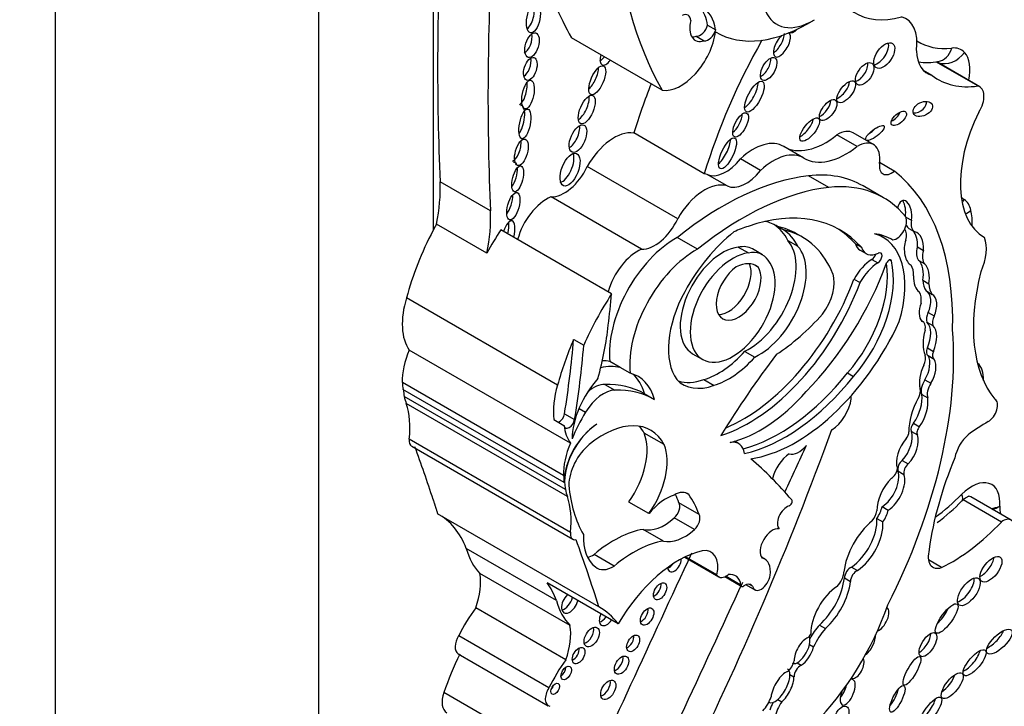
# Model space of a CAD drawing. Units: millimetres. Extents: x 0 to 985, y 0 to 1170.
# Drawn here: x 860 to 872, y 243 to 251 of the extents above; entities that cross this region are included whole.
import ezdxf
from ezdxf import colors
from ezdxf.entities.mleader import LeaderData, LeaderLine
from ezdxf.math import Vec2, Vec3

# ---------------------------------------------------------------- set-up
doc = ezdxf.new("R2010")
doc.units = ezdxf.units.MM
doc.layers.add('DV7_Défaut', color=7, linetype='Continuous')
doc.layers.add('Défaut', color=7, linetype='Continuous')

# ---------------------------------------------------------------- blocks, each defined once
blk = doc.blocks.new('_DOT')
at = {"color": 0}
blk.add_line((0, 0), (-1, 0), dxfattribs=at)
at = {"color": 0, "const_width": 0.333}
blk.add_lwpolyline([(-0.1665, 0, 1), (0.1665, 0, 1)], format="xyb", close=True, dxfattribs=at)
blk = doc.blocks.new('SE6')
at = {"layer": 'DV7_Défaut', "color": 7, "linetype": 'Continuous'}
for p, q in [((860.162, 264.566), (860.162, 231.906)), ((863.556, 261.994), (863.556, 238.397)), ((865.035, 261.753), (865.035, 248.637)), ((868.572, 251.282), (868.676, 251.222)), ((867.987, 250.442), (866.819, 251.117)), ((868.424, 251.139), (868.528, 251.079)), ((872.054, 250.497), (871.523, 250.804)), ((872.078, 250.487), (871.524, 250.807)), ((871.466, 250.633), (871.353, 250.698)), ((868.528, 249.366), (867.62, 249.891)), ((870.497, 249.718), (870.239, 249.867)), ((870.708, 249.744), (870.449, 249.893)), ((869.812, 249.567), (869.554, 249.716)), ((868.187, 248.784), (867.02, 249.458)), ((869.254, 249.408), (868.996, 249.557)), ((870.978, 249.4), (870.788, 249.51)), ((868.823, 249.208), (868.565, 249.357)), ((870.133, 249.19), (869.872, 249.34)), ((865.774, 248.886), (865.125, 249.261)), ((870.838, 249.057), (870.577, 249.208)), ((867.721, 248.393), (866.554, 249.067)), ((865.726, 248.341), (865.077, 248.716)), ((871.127, 248.807), (871.198, 248.766)), ((867.335, 247.818), (865.907, 248.642)), ((869.474, 248.686), (869.552, 248.641)), ((869.797, 248.546), (869.719, 248.591)), ((870.835, 248.547), (870.77, 248.584)), ((871.166, 248.661), (871.244, 248.616)), ((868.442, 248.393), (868.181, 248.544)), ((869.605, 248.505), (869.735, 248.43)), ((870.476, 248.462), (870.554, 248.418)), ((868.967, 248.419), (869.097, 248.344)), ((869.279, 248.321), (869.149, 248.396)), ((870.538, 248.381), (870.616, 248.336)), ((871.275, 248.423), (871.353, 248.378)), ((869.179, 248.189), (869.221, 248.164)), ((870.687, 248.262), (870.765, 248.217)), ((870.916, 248.256), (870.94, 248.242)), ((871.292, 248.248), (871.369, 248.203)), ((870.458, 248.007), (870.536, 247.962)), ((871.344, 247.992), (871.422, 247.947)), ((871.388, 247.855), (871.466, 247.81)), ((866.639, 246.642), (864.692, 247.766)), ((871.412, 247.577), (871.49, 247.532)), ((871.348, 247.457), (871.328, 247.468)), ((871.398, 247.454), (871.476, 247.409)), ((866.846, 247.229), (866.975, 247.154)), ((866.805, 245.894), (864.728, 247.093)), ((868.379, 247.046), (868.509, 246.971)), ((869.051, 247.076), (869.181, 247.001)), ((871.404, 247.12), (871.481, 247.075)), ((867.444, 246.868), (867.313, 246.944)), ((871.412, 247.021), (871.49, 246.976)), ((867.574, 246.793), (867.444, 246.868)), ((870.376, 246.798), (870.454, 246.753)), ((866.716, 245.475), (864.638, 246.674)), ((868.525, 246.713), (868.655, 246.638)), ((871.371, 246.709), (871.449, 246.664)), ((866.723, 245.386), (864.646, 246.585)), ((867.248, 246.65), (867.378, 246.575)), ((866.739, 245.296), (864.662, 246.496)), ((867.756, 246.532), (867.886, 246.457)), ((871.331, 246.52), (871.408, 246.475)), ((866.765, 245.204), (864.688, 246.403)), ((866.915, 246.34), (866.999, 246.292)), ((866.591, 246.197), (866.721, 246.122)), ((866.728, 246.272), (866.858, 246.197)), ((871.199, 246.044), (871.277, 245.999)), ((871.225, 246.15), (871.303, 246.105)), ((866.805, 244.743), (864.728, 245.943)), ((868.013, 245.874), (867.753, 246.023)), ((868.97, 245.887), (868.918, 245.917)), ((864.759, 245.854), (866.836, 244.655)), ((871.08, 245.671), (871.158, 245.626)), ((871.024, 245.535), (871.102, 245.49)), ((868.329, 245.23), (868.295, 245.25)), ((872.359, 244.876), (871.865, 245.161)), ((872.482, 244.901), (871.964, 245.201)), ((867.816, 244.984), (867.556, 245.134)), ((868.461, 244.975), (868.201, 245.124)), ((870.821, 245.074), (870.899, 245.029)), ((867.17, 243.784), (865.092, 244.983)), ((868.402, 244.779), (868.143, 244.929)), ((870.753, 244.923), (870.831, 244.878)), ((868.002, 244.631), (867.742, 244.781)), ((866.624, 243.864), (865.462, 244.535)), ((867.368, 244.307), (867.109, 244.457)), ((868.28, 244.423), (868.716, 244.171)), ((868.692, 244.194), (868.288, 244.427)), ((869.311, 244.396), (869.267, 244.421)), ((871.587, 244.289), (871.417, 244.387)), ((870.427, 244.295), (870.504, 244.25)), ((866.799, 243.542), (865.637, 244.213)), ((868.794, 244.172), (869.011, 244.046)), ((869.002, 244.062), (868.804, 244.177)), ((870.335, 244.155), (870.413, 244.11)), ((867.418, 243.563), (866.503, 244.091)), ((869.067, 244.068), (869.182, 244.002)), ((869.151, 244.049), (869.104, 244.076)), ((866.745, 243.1), (865.583, 243.771)), ((870.013, 243.548), (870.091, 243.503)), ((866.526, 242.737), (865.364, 243.408)), ((869.885, 243.296), (869.937, 243.266)), ((865.357, 243.179), (866.519, 242.508)), ((869.725, 243.061), (869.776, 243.031)), ((869.633, 242.911), (869.684, 242.881)), ((866.336, 242.006), (865.174, 242.677)), ((869.361, 242.554), (869.369, 242.549)), ((869.477, 242.588), (869.528, 242.558))]:
    blk.add_line(p, q, dxfattribs=at)
for centre, radius, start, end in [((871.398, 251.614), 0.814, 262.1812, 280.333), ((869.837, 247.119), 2.817, 306.9761, 315.5728), ((872.155, 245.544), 0.499, 278.1073, 291.2988), ((872.126, 245.478), 0.452, 284.5401, 297.8414)]:
    blk.add_arc(centre, radius, start, end, dxfattribs=at)
for centre, major_axis, ratio, start_param, end_param in [((873.296, 256.568), (-4.196, -7.267), 0.57735, 5.181457, 5.960966), ((891.073, 265.734), (-18.371, -31.819), 0.57735, -0.845062, -0.735659), ((891.722, 265.359), (-18.371, -31.819), 0.57735, -0.845062, -0.735659), ((872.128, 257.243), (-4.196, -7.267), 0.57735, -0.502589, -0.322219), ((871.383, 252.988), (0.898, 1.555), 0.57735, 2.543021, 3.677814), ((866.249, 251.416), (0.037, 0.189), 0.434104, 3.533077, 5.595617), ((867.98, 250.836), (-0.423, -0.733), 0.57735, 2.507903, 2.949223), ((868.084, 250.776), (-0.423, -0.733), 0.57735, 2.507903, 3.148886), ((868.239, 251.268), (-0.082, -0.141), 0.57735, 2.408765, 3.874792), ((869.922, 252.084), (0.458, 0.793), 0.57735, 2.713024, 3.966223), ((870.789, 250.773), (-0.34, -0.59), 0.57735, 2.185445, 3.304888), ((868.581, 251.38), (0.17, 0.294), 0.57735, 2.019323, 3.705732), ((868.478, 251.268), (-0.071, -0.123), 0.57735, 0.22453, 1.998887), ((869.869, 253.232), (1.181, 2.045), 0.57735, 3.128616, 3.974183), ((866.218, 251.075), (-0.049, -0.157), 0.505719, 0.443812, 2.36034), ((868.229, 251.02), (0.318, 0.551), 0.57735, 3.361155, 5.341784), ((868.477, 251.44), (0.17, 0.294), 0.57735, 3.452024, 3.705732), ((868.582, 251.208), (-0.071, -0.123), 0.57735, 0.22453, 1.998887), ((869.53, 251.028), (-0.087, -0.153), 0.436225, 4.104071, 6.283185), ((869.452, 251.073), (-0.087, -0.153), 0.436225, 0.622346, 2.514346), ((869.53, 251.028), (-0.087, -0.153), 0.436225, 0, 3.155628), ((869.701, 251.324), (-0.079, -0.136), 0.50156, 6.269615, 6.283185), ((869.701, 251.324), (-0.079, -0.136), 0.50156, 0, 1.114728), ((872.049, 249.631), (-2.715, -4.702), 0.57735, 4.736193, 5.087693), ((870.77, 250.933), (0.107, 0.155), 0.534082, 3.647161, 5.875147), ((872.17, 252.569), (0.871, 1.508), 0.57735, 3.107173, 3.549678), ((871.509, 251.105), (-0.035, 0.292), 0.749448, 3.141136, 4.200962), ((871.583, 250.518), (-0.257, -0.445), 0.57735, 2.955422, 3.549678), ((866.209, 250.762), (0.047, 0.146), 0.506155, 3.641303, 5.568548), ((867.292, 250.932), (-0.081, -0.164), 0.429475, 5.115221, 6.283185), ((867.214, 250.977), (-0.081, -0.164), 0.429475, 0.577945, 1.109298), ((869.281, 250.761), (-0.08, -0.143), 0.487404, 0.589942, 2.539804), ((871.746, 251.248), (0.341, 0.591), 0.57735, 2.387584, 3.307337), ((871.675, 251.048), (0.219, 0.196), 0.802388, 3.577007, 4.968411), ((871.555, 250.48), (0.281, 0.487), 0.57735, 5.209815, 6.097015), ((867.059, 250.624), (-0.081, -0.185), 0.394452, 0.670394, 2.381984), ((867.292, 250.932), (-0.081, -0.164), 0.429475, 0, 1.109298), ((870.518, 250.698), (-0.093, -0.137), 0.533347, 0.573322, 2.646273), ((872.56, 252.345), (1.018, 1.763), 0.57735, 3.063408, 3.568164), ((866.166, 250.439), (-0.038, -0.185), 0.386094, 0.267319, 2.254012), ((871.141, 250.156), (2.715, 4.702), 0.57735, -4.465129, -4.337085), ((869.097, 250.404), (-0.103, -0.196), 0.373216, 0.560843, 2.550444), ((870.28, 250.467), (0.105, 0.133), 0.451125, 3.829371, 5.726082), ((871.944, 250.255), (-0.134, -0.232), 0.57735, 1.499214, 3.307194), ((866.937, 250.238), (-0.077, -0.182), 0.422957, 0.510232, 2.526776), ((866.139, 250.053), (0.038, 0.191), 0.349634, 3.70449, 6.283185), ((866.139, 250.053), (0.038, 0.191), 0.349634, 0, 0.228678), ((870.048, 250.231), (-0.095, -0.128), 0.474585, 0.687661, 2.56286), ((871.266, 250.246), (-0.12, -0.058), 0.65233, 0.901244, 3.072519), ((868.918, 250.04), (-0.079, -0.153), 0.414584, 0.660278, 2.441436), ((870.957, 250.124), (-0.0916, -0.0814), 0.481168, 0.981471, 2.477083), ((872.912, 249.864), (-0.766, -1.326), 0.57735, 4.820227, 6.274528), ((866.81, 249.871), (-0.076, -0.174), 0.483488, 0.549496, 2.484911), ((869.809, 249.98), (0.114, 0.144), 0.397029, 3.858688, 5.68509), ((867.365, 249.282), (0.335, 0.58), 0.57735, 0.218637, 1.60099), ((870.092, 250.636), (0.533, 0.923), 0.57735, 3.131046, 4.123251), ((870.248, 249.545), (-0.201, -0.348), 0.57735, 3.141593, 3.959501), ((870.65, 249.935), (-0.117, -0.09), 0.311643, 1.275649, 2.120299), ((866.081, 249.695), (-0.048, -0.169), 0.436631, 0.31507, 2.301084), ((868.75, 249.673), (-0.094, -0.197), 0.347019, 0.605106, 2.482213), ((869.159, 249.042), (-0.391, -0.677), 0.57735, 3.131046, 4.227203), ((870.35, 250.487), (0.533, 0.923), 0.57735, 3.131046, 4.123251), ((870.507, 249.395), (-0.201, -0.348), 0.57735, 2.181472, 3.959501), ((866.721, 249.464), (-0.083, -0.208), 0.474672, 0.309, 2.640717), ((869.417, 248.893), (-0.391, -0.677), 0.57735, 3.131046, 4.227203), ((866.046, 249.345), (0.041, 0.166), 0.377742, 0, 0.24672), ((866.046, 249.345), (0.041, 0.166), 0.377742, 5.725105, 6.283185), ((866.725, 249.543), (0.261, 0.452), 0.57735, 3.445996, 4.854778), ((868.809, 249.811), (-0.258, -0.447), 0.57735, 0.051628, 1.323151), ((870.943, 249.558), (0.112, 0.194), 0.57735, 2.181472, 4.151367), ((866.046, 249.345), (0.041, 0.166), 0.377742, 3.770186, 5.437988), ((868.763, 245.475), (2.125, 3.68), 0.57735, 0.40734, 0.980087), ((868.274, 248.757), (0.335, 0.58), 0.57735, 0.124992, 0.218637), ((869.067, 249.662), (-0.258, -0.447), 0.57735, 0.051628, 1.323151), ((869.074, 246.605), (-1.503, -2.603), 0.57735, 3.141593, 3.542109), ((868.571, 245.648), (2.234, 3.869), 0.57735, 5.46533, 6.202288), ((863.676, 248.341), (1.026, 1.777), 0.57735, 5.235664, 5.547526), ((868.532, 248.608), (0.335, 0.58), 0.57735, 0.124992, 1.60099), ((869.335, 246.454), (-1.503, -2.603), 0.57735, 2.924959, 3.542109), ((865.977, 248.999), (-0.049, -0.176), 0.395782, 0.680764, 2.255673), ((869.024, 245.325), (2.125, 3.68), 0.57735, 0.40734, 0.980087), ((866.5, 248.579), (0.282, 0.489), 0.57735, 0.650499, 2.013458), ((871.107, 248.838), (0.012, -0.182), 0.522954, 1.13342, 4.185703), ((871.029, 248.883), (0.012, -0.182), 0.522954, 1.13342, 2.377016), ((872.523, 250.089), (-0.619, -1.072), 0.57735, 6.175819, 6.24302), ((871.672, 249.153), (0.164, 0.244), 0.815838, 4.609817, 4.769115), ((871.612, 248.594), (0.257, 0.445), 0.57735, 5.73034, 6.24302), ((864.325, 247.966), (1.026, 1.777), 0.57735, 5.235664, 5.547526), ((868.642, 245.801), (-1.639, -2.839), 0.57735, 2.956779, 3.730462), ((871.758, 249.015), (0.286, 0.067), 0.694866, 5.043061, 5.351149), ((871.383, 248.399), (0.423, 0.733), 0.57735, 5.419306, 5.73034), ((866, 248.559), (0.053, 0.2), 0.358073, 0, 1.343991), ((865.922, 248.604), (0.053, 0.2), 0.358073, 4.744439, 5.555577), ((866, 248.559), (0.053, 0.2), 0.358073, 4.744439, 6.283185), ((867.892, 248.869), (0.261, 0.452), 0.57735, 3.445996, 4.854778), ((868.775, 247.514), (-0.682, -1.182), 0.57735, 3.116816, 3.337584), ((868.723, 247.544), (-0.682, -1.182), 0.57735, 2.773861, 3.103527), ((871.007, 248.679), (-0.092, -0.159), 0.57735, 0.403814, 2.787397), ((871.287, 248.868), (-0.12, -0.208), 0.57735, 5.901376, 6.280731), ((871.364, 248.823), (-0.12, -0.208), 0.57735, 5.298587, 6.280731), ((866.429, 248.043), (-1.306, -2.262), 0.57735, 4.782431, 5.150614), ((867.078, 247.669), (1.306, 2.262), 0.57735, 1.471912, 1.606627), ((869.107, 247.458), (-0.79, -1.368), 0.57735, 4.103334, 4.762584), ((868.853, 247.469), (0.682, 1.182), 0.57735, 0.532544, 0.725356), ((868.447, 246.388), (-1.272, -2.203), 0.57735, 3.141593, 3.319299), ((868.853, 247.469), (0.682, 1.182), 0.57735, 5.915453, 6.258408), ((868.525, 246.343), (-1.272, -2.203), 0.57735, 3.003579, 3.319299), ((868.564, 245.846), (-1.639, -2.839), 0.57735, 2.956779, 3.117828), ((870.156, 247.372), (-0.678, -1.174), 0.57735, 1.963878, 3.296338), ((869.952, 246.753), (1.013, 1.755), 0.57735, 0.005932, 0.217974), ((870.996, 248.494), (0.099, 0.171), 0.57735, 5.115774, 6.08165), ((871.153, 248.443), (-0.003, -0.219), 0.564956, 1.487808, 2.615955), ((871.23, 248.398), (-0.003, -0.219), 0.564956, 1.487808, 3.056229), ((868.162, 247.546), (-0.604, -1.047), 0.57735, 3.904465, 5.61187), ((869.099, 247.811), (0.434, 0.752), 0.57735, 3.848773, 6.100016), ((870.716, 248.69), (0.178, 0.309), 0.57735, 2.667386, 3.141593), ((871.23, 248.398), (0.003, 0.219), 0.564956, 1.04573, 2.891095), ((871.773, 248.174), (0.277, 0.479), 0.57735, 4.896064, 5.850709), ((867.668, 247.905), (0.282, 0.489), 0.57735, 0.650499, 2.013458), ((868.423, 247.396), (0.604, 1.047), 0.57735, 0.762873, 2.470278), ((868.766, 247.716), (0.387, 0.67), 0.57735, 0.408437, 3.141593), ((868.895, 247.641), (0.387, 0.67), 0.57735, 0.408437, 6.07445), ((868.83, 247.843), (-0.319, -0.553), 0.57735, 3.141593, 3.618332), ((868.96, 247.768), (-0.319, -0.553), 0.57735, 2.864555, 3.618332), ((869.229, 247.736), (0.434, 0.752), 0.57735, 3.848773, 6.100016), ((868.474, 246.315), (1.3, 2.252), 0.57735, 5.868807, 6.12796), ((870.794, 248.645), (0.178, 0.309), 0.57735, 2.667386, 3.839417), ((870.69, 248.324), (-0.0374, -0.0648), 0.57735, 0.746164, 1.969008), ((870.767, 248.279), (-0.0374, -0.0648), 0.57735, 0.746164, 3.839417), ((871.446, 248.448), (-0.129, -0.223), 0.57735, 5.14332, 6.054064), ((871.524, 248.403), (-0.129, -0.223), 0.57735, 5.14332, 6.054064), ((868.843, 247.925), (0.205, 0.354), 0.57735, 3.464484, 5.877883), ((868.914, 247.681), (-0.287, -0.497), 0.57735, 3.067133, 3.85985), ((869.126, 248.284), (1.405, 2.434), 0.57735, 4.296018, 5.007372), ((869.97, 247.516), (-0.65, -1.125), 0.57735, 1.242318, 2.517559), ((870.048, 247.471), (-0.65, -1.125), 0.57735, 1.242318, 2.599258), ((870.697, 247.894), (0.228, 0.395), 0.57735, 0.8134, 1.618499), ((870.774, 247.849), (0.228, 0.395), 0.57735, 0.8134, 1.618499), ((870.908, 248.214), (-0.0233, -0.0404), 0.57735, 2.599258, 5.007372), ((870.933, 247.885), (0.208, 0.359), 0.57735, 5.48858, 5.954055), ((871.251, 248.072), (0.002, -0.193), 0.529237, 1.138468, 2.712271), ((871.328, 248.027), (0.002, -0.193), 0.529237, 1.138468, 2.712271), ((868.972, 247.85), (0.205, 0.354), 0.57735, 0.894726, 6.032257), ((869.87, 247.773), (-0.236, -0.409), 0.57735, 1.364657, 2.666611), ((873.735, 248.388), (-1.229, -2.129), 0.57735, 5.160562, 6.069316), ((869.103, 248.039), (1.154, 2), 0.57735, 3.7036, 4.997761), ((869.025, 248.084), (1.154, 2), 0.57735, 3.789372, 4.997761), ((871.328, 248.027), (-0.002, 0.193), 0.529237, 1.441455, 2.830975), ((871.656, 248.196), (-0.221, -0.383), 0.57735, 5.563615, 6.04087), ((871.734, 248.151), (-0.221, -0.383), 0.57735, 5.563615, 6.04087), ((868.506, 246.844), (1.306, 2.262), 0.57735, 1.471912, 1.762109), ((827.384, 230.565), (28.473, 49.317), 0.57735, -0.919006, -0.910738), ((868.851, 247.558), (-0.554, -0.96), 0.57735, 4.74654, 6.025487), ((871.116, 247.619), (0.148, 0.257), 0.57735, 5.319233, 6.005647), ((871.334, 247.672), (-0.046, -0.186), 0.558543, 1.174038, 3.053889), ((871.412, 247.627), (-0.046, -0.186), 0.558543, 1.174038, 3.053889), ((865.301, 247.811), (-0.47, -0.813), 0.57735, 5.086995, 6.027531), ((871.412, 247.627), (0.046, 0.186), 0.558543, 1.332996, 2.779966), ((869.358, 248.854), (-1.151, -1.993), 0.57735, 0.848488, 1.226539), ((871.511, 247.559), (-0.084, -0.145), 0.57735, 4.920611, 5.797634), ((869.71, 247.803), (-1.162, -2.013), 0.57735, 0.423925, 1.730561), ((871.273, 247.328), (-0.074, -0.129), 0.57735, 2.064146, 3.327898), ((871.192, 247.162), (0.18, 0.312), 0.57735, 4.906602, 6.126019), ((871.589, 247.514), (-0.084, -0.145), 0.57735, 4.920611, 5.797634), ((864.952, 246.424), (1.67, 2.892), 0.57735, -1.149569, -0.919006), ((868.095, 244.894), (2.579, 4.466), 0.57735, 4.801358, 5.583682), ((871.752, 247.407), (-0.285, -0.494), 0.57735, 5.141158, 5.854416), ((871.27, 247.117), (0.18, 0.312), 0.57735, 4.906602, 6.126019), ((868.376, 246.919), (-1.306, -2.262), 0.57735, 4.903701, 5.150614), ((859.059, 243.648), (5.534, 9.586), 0.57735, -0.986337, -0.886769), ((865.149, 247.002), (-0.362, -0.627), 0.57735, 4.895658, 5.552724), ((859.189, 243.573), (5.534, 9.586), 0.57735, -0.986337, -0.886769), ((868.717, 247.699), (-0.553, -0.957), 0.57735, 0.537519, 1.227621), ((871.462, 247.108), (0.0502, 0.087), 0.57735, 1.765009, 3.141593), ((871.54, 247.063), (0.0502, 0.087), 0.57735, 1.765009, 3.181683), ((866.839, 245.903), (0.577, 0.999), 0.57735, 0.164686, 0.304684), ((868.846, 247.624), (-0.553, -0.957), 0.57735, 0.537519, 1.227621), ((872.489, 243.319), (3.974, 6.884), 0.57735, 1.354359, 1.515249), ((871.275, 246.926), (0.075, 0.129), 0.57735, 4.835747, 5.854416), ((871.221, 246.8), (-0.152, -0.264), 0.57735, 1.558581, 2.8093), ((871.299, 246.755), (-0.152, -0.264), 0.57735, 1.558581, 2.8093), ((871.798, 246.535), (0.233, 0.403), 0.57735, 5.433493, 6.195716), ((866.97, 245.828), (0.577, 0.999), 0.57735, 0.164686, 0.506724), ((867.1, 245.753), (-0.577, -0.999), 0.57735, 2.62517, 3.306279), ((869.491, 248.06), (-1.253, -2.17), 0.57735, 0.522508, 1.308122), ((871.571, 246.83), (-0.191, -0.331), 0.57735, 4.835747, 5.771204), ((865.627, 247.308), (-0.7, -1.212), 0.57735, -0.730461, -0.648031), ((867.399, 246.263), (0.406, 0.704), 0.57735, 1.21714, 2.332504), ((866.97, 245.828), (-0.577, -0.999), 0.57735, 2.62517, 3.028856), ((868.792, 247.583), (0.539, 0.933), 0.57735, 2.981638, 3.74569), ((868.662, 247.658), (0.539, 0.933), 0.57735, 3.262339, 3.74569), ((869.569, 248.015), (-1.253, -2.17), 0.57735, 0.487442, 1.308122), ((871.457, 246.641), (-0.094, -0.163), 0.57735, 4.630344, 5.812824), ((871.535, 246.596), (-0.094, -0.163), 0.57735, 4.630344, 5.812824), ((865.09, 246.846), (0.309, 0.536), 0.57735, -3.90385, -3.7223), ((867.248, 246.687), (-0.47, -0.813), 0.57735, 5.086995, 5.642198), ((867.228, 246.144), (0.236, 0.409), 0.57735, 0.320022, 1.542169), ((867.098, 246.219), (0.236, 0.409), 0.57735, 0.320022, 0.997137), ((866.448, 244.245), (1.317, 2.282), 0.57735, 0.006875, 0.341457), ((866.578, 244.17), (1.317, 2.282), 0.57735, 0.006875, 0.341457), ((869.254, 247.633), (-0.962, -1.666), 0.57735, 0.495052, 1.233235), ((871.217, 246.511), (0.069, 0.12), 0.57735, 4.73424, 5.771204), ((865.627, 247.308), (-0.7, -1.212), 0.57735, -0.560247, -0.462315), ((870.166, 246.361), (0.183, 0.317), 0.57735, 3.949698, 5.349583), ((870.309, 246.419), (-0.081, -0.14), 0.57735, 2.20799, 2.497109), ((871.604, 246.307), (-0.31, -0.537), 0.57735, 4.73424, 5.53005), ((871.059, 246.307), (-0.195, -0.338), 0.57735, 1.434083, 2.53145), ((871.136, 246.263), (-0.195, -0.338), 0.57735, 1.434083, 2.53145), ((872.187, 246.31), (0.086, 0.149), 0.57735, 3.933848, 6.280968), ((863.811, 245.558), (0.654, 1.133), 0.57735, 5.362439, 5.82087), ((867.545, 245.883), (-0.588, -1.018), 0.57735, 4.643895, 4.974896), ((866.66, 246.249), (0.0493, 0.0854), 0.57735, 3.78258, 5.296848), ((866.79, 246.174), (0.0493, 0.0854), 0.57735, 2.500605, 5.296848), ((867.225, 244.998), (-0.613, -1.062), 0.57735, 2.789742, 4.134311), ((872.203, 243.643), (1.553, 2.69), 0.57735, 0.792255, 0.910339), ((867.167, 245.646), (0.309, 0.536), 0.57735, 0.836215, 2.560885), ((867.378, 246.612), (-0.47, -0.813), 0.57735, 5.642198, 6.027531), ((867.161, 245.642), (-0.309, -0.536), 0.57735, 3.962435, 5.505503), ((866.966, 245.148), (-0.613, -1.062), 0.57735, -3.493443, -3.354855), ((853.319, 246.698), (13.501, 23.384), 0.57735, 4.826637, 5.008529), ((870.99, 245.849), (-0.155, -0.268), 0.57735, 1.211074, 2.65674), ((871.109, 246.002), (0.0406, 0.0703), 0.57735, 4.322509, 5.53005), ((871.245, 246.103), (-0.0383, -0.0663), 0.57735, 4.298351, 6.036403), ((871.323, 246.058), (-0.0383, -0.0663), 0.57735, 4.298351, 6.036403), ((864.836, 245.988), (0.078, 0.134), 0.57735, 2.220846, 3.141593), ((867.217, 245.474), (-0.406, -0.704), 0.57735, 1.416726, 2.726802), ((868.769, 245.539), (-0.201, -0.348), 0.57735, 2.535656, 3.585194), ((871.234, 245.777), (0.162, 0.28), 0.57735, 1.251522, 2.685067), ((871.068, 245.804), (-0.155, -0.268), 0.57735, 1.211074, 2.65674), ((871.982, 245.773), (0.162, 0.281), 0.57735, 1.014012, 2.127209), ((841.726, 223.226), (17.281, 29.931), 0.57735, -0.480128, -0.449554), ((867.227, 245.803), (-0.362, -0.627), 0.57735, 4.895658, 5.552724), ((867.115, 245.541), (-0.234, -0.405), 0.57735, 4.134311, 5.494498), ((867.477, 245.324), (0.406, 0.704), 0.57735, 4.558319, 5.868395), ((1154.453, 167.673), (-250.111, -433.204), 0.57735, -1.421118, -1.419795), ((869.748, 246.014), (-0.144, -0.25), 0.57735, 0.134781, 1.268713), ((861.583, 234.341), (6.842, 11.851), 0.57735, 6.081749, 6.174238), ((869.64, 245.482), (0.173, 0.3), 0.57735, 0.84953, 2.049479), ((871.092, 245.597), (-0.0501, -0.0867), 0.57735, 4.099044, 5.778996), ((873.699, 245.391), (-1.629, -2.822), 0.57735, 4.928691, 5.330372), ((870.808, 245.329), (-0.161, -0.279), 0.57735, 0.842172, 2.669771), ((870.944, 245.528), (0.0522, 0.0904), 0.57735, 3.869089, 5.460438), ((871.17, 245.552), (-0.0501, -0.0867), 0.57735, 4.099044, 5.778996), ((867.704, 246.109), (-0.7, -1.212), 0.57735, -0.730461, -0.648031), ((871.043, 245.185), (0.206, 0.357), 0.57735, 1.14626, 2.349845), ((870.886, 245.284), (-0.161, -0.279), 0.57735, 0.842172, 2.669771), ((871.975, 244.914), (-0.257, -0.445), 0.57735, 2.251135, 4.286242), ((867.704, 246.109), (-0.7, -1.212), 0.57735, -0.560247, -0.462315), ((868.559, 246.569), (-1.261, -2.183), 0.57735, 5.591733, 5.970289), ((868.144, 244.95), (-0.168, -0.292), 0.57735, 3.038918, 3.939767), ((865.888, 244.358), (0.654, 1.133), 0.57735, 5.362439, 5.82087), ((868.037, 244.649), (0.324, 0.56), 0.57735, 0.554708, 1.288696), ((866.621, 243.576), (1.184, 2.05), 0.57735, -0.45014, -0.376009), ((866.88, 243.426), (1.184, 2.05), 0.57735, 5.833046, 6.022334), ((869.628, 245.125), (-0.0233, -0.0404), 0.57735, 0.573103, 2.940156), ((871.325, 246.538), (-1.051, -1.82), 0.57735, 0.907399, 1.144649), ((871.64, 245.353), (-0.209, 0.207), 0.337511, 3.141349, 3.801875), ((871.64, 245.353), (-0.209, 0.207), 0.337511, 3.119442, 3.141349), ((868.117, 245.022), (-0.068, -0.118), 0.57735, 1.053765, 2.859597), ((869.595, 244.928), (-0.088, -0.152), 0.57735, 3.714696, 6.114531), ((870.607, 244.983), (0.106, 0.184), 0.57735, 4.53438, 5.220341), ((870.638, 245.032), (-0.135, -0.234), 0.57735, 1.433734, 2.066226), ((870.716, 244.987), (-0.135, -0.234), 0.57735, 1.433734, 2.066226), ((873.003, 245.492), (0.472, 0.817), 0.57735, -3.890396, -3.753823), ((864.037, 243.119), (-1.071, -1.855), 0.57735, 2.70196, 3.156206), ((868.017, 245.383), (-0.334, -0.579), 0.57735, 0.163226, 1.053765), ((868.377, 244.872), (0.068, 0.118), 0.57735, 4.195358, 6.00119), ((870.78, 244.424), (0.322, 0.558), 0.57735, 0.978392, 2.22531), ((870.395, 244.69), (-0.254, -0.439), 0.57735, 0.87287, 2.419963), ((872.381, 244.726), (-0.101, -0.176), 0.57735, 2.058857, 4.082081), ((867.363, 243.326), (0.803, 1.391), 0.57735, 0.445046, 1.011222), ((868.277, 245.233), (-0.334, -0.579), 0.57735, 0.163226, 1.053765), ((869.406, 244.586), (-0.111, -0.192), 0.57735, 3.330166, 6.09424), ((870.473, 244.645), (-0.254, -0.439), 0.57735, 0.87287, 2.419963), ((871.714, 246.313), (-1.198, -2.075), 0.57735, 0.709908, 1.175607), ((866.913, 244.789), (0.078, 0.134), 0.57735, 2.220846, 3.581599), ((843.803, 222.027), (17.281, 29.931), 0.57735, -0.488116, -0.449554), ((867.584, 245.031), (-0.433, -0.75), 0.57735, 5.443924, 6.22648), ((866.537, 245.488), (-0.787, -1.362), 0.57735, 5.759938, 6.126049), ((867.622, 243.176), (0.803, 1.391), 0.57735, 0.445046, 1.011222), ((868.404, 244.121), (-0.212, -0.367), 0.57735, 2.081019, 3.592025), ((871.625, 244.551), (0.149, 0.258), 0.57735, 1.996091, 3.74552), ((1153.797, 168.052), (-250.11, -433.204), 0.57735, -1.417195, -1.409655), ((867.102, 244.803), (0.214, 0.371), 0.57735, 3.668087, 3.949709), ((868.194, 243.098), (0.783, 1.357), 0.57735, 0.502664, 1.561203), ((868.145, 244.346), (0.062, 0.107), 0.57735, 2.428304, 5.51368), ((869.141, 244.102), (-0.17, -0.294), 0.57735, 2.176321, 3.330493), ((872.119, 244.328), (0.121, 0.155), 0.481525, 3.888021, 5.670966), ((867.361, 244.653), (0.214, 0.371), 0.57735, 3.039739, 3.949709), ((868.073, 244.388), (0.062, 0.107), 0.57735, 3.761663, 4.528638), ((870.413, 244.199), (-0.0552, -0.0957), 0.57735, 3.752441, 5.485842), ((865.103, 243.787), (0.384, 0.665), 0.57735, 5.01175, 5.688018), ((868.811, 244.335), (0.095, 0.165), 0.57735, 2.849396, 4.120125), ((868.754, 243.878), (-0.177, -0.306), 0.57735, 2.501222, 3.591797), ((869.263, 244.143), (0.081, 0.141), 0.57735, 2.575348, 5.347546), ((869.893, 243.976), (-0.316, -0.547), 0.57735, 1.056889, 2.207956), ((870.193, 244.164), (0.096, 0.166), 0.57735, 4.298119, 5.431603), ((870.491, 244.154), (-0.0552, -0.0957), 0.57735, 3.752441, 5.485842), ((871.86, 244.022), (-0.125, -0.171), 0.45531, 0.533133, 2.706664), ((865.199, 242.449), (1.071, 1.855), 0.57735, 5.843553, 6.031993), ((1154.453, 167.673), (-250.111, -433.204), 0.57735, -1.417195, -1.409545), ((867.889, 244.025), (0.06, 0.104), 0.57735, 3.781112, 5.643666), ((869.034, 244.087), (0.0233, 0.0404), 0.57735, 2.501222, 4.061318), ((869.053, 243.934), (-0.078, -0.135), 0.57735, 2.837603, 4.061318), ((870.263, 243.642), (0.256, 0.443), 0.57735, 0.843955, 2.363908), ((869.971, 243.931), (-0.316, -0.547), 0.57735, 1.056889, 2.207956), ((866.797, 243.839), (0.076, 0.132), 0.57735, 1.08303, 5.200155), ((866.726, 243.88), (0.076, 0.132), 0.57735, 3.630786, 5.200155), ((866.174, 243.125), (-0.735, -1.272), 0.57735, 4.531383, 4.821626), ((867.699, 244.817), (-0.787, -1.362), 0.57735, 5.759938, 6.126049), ((866.115, 241.92), (-1.071, -1.855), 0.57735, 2.8904, 3.156206), ((867.72, 243.698), (0.061, 0.106), 0.57735, 3.765958, 5.65882), ((869.329, 243.8), (-1.234, -2.137), 0.57735, 1.150072, 1.895911), ((870.799, 243.62), (-0.084, -0.15), 0.467058, 0.494809, 3.120048), ((871.548, 243.692), (0.135, 0.186), 0.309724, 4.169272, 5.319226), ((867.274, 243.667), (0.069, 0.12), 0.57735, 1.700832, 4.582354), ((867.203, 243.708), (0.069, 0.12), 0.57735, 3.682607, 4.582354), ((866.265, 243.116), (0.384, 0.665), 0.57735, 5.01175, 5.688018), ((867.007, 243.435), (0.07, 0.121), 0.57735, 3.680947, 5.743831), ((870.171, 243.241), (-0.268, -0.465), 0.57735, 4.357373, 4.762859), ((870.249, 243.196), (-0.268, -0.465), 0.57735, 4.357373, 4.891526), ((865.451, 243.342), (0.094, 0.163), 0.57735, 1.503195, 3.141593), ((867.54, 243.354), (0.059, 0.102), 0.57735, 3.797146, 5.627632), ((869.815, 243.206), (-0.1, -0.18), 0.447942, 3.615884, 5.640366), ((869.864, 243.433), (0.0301, 0.0522), 0.57735, 4.001774, 4.966479), ((869.763, 243.236), (-0.1, -0.18), 0.447942, 2.14734, 2.878859), ((870.634, 243.305), (0.082, 0.154), 0.397175, 3.776459, 5.739169), ((871.333, 243.34), (-0.093, -0.15), 0.442046, 0.625895, 2.541969), ((872.227, 243.394), (0.155, 0.149), 0.391091, 4.016503, 5.632669), ((866.837, 243.195), (0.0577, 0.0999), 0.57735, 3.809967, 5.614811), ((869.763, 243.236), (0.1, 0.18), 0.447942, 3.733781, 5.288933), ((869.815, 243.206), (0.1, 0.18), 0.447942, 3.733781, 5.288933), ((866.644, 242.722), (-1.15, -1.992), 0.57735, 4.818267, 5.055599), ((867.391, 243.073), (0.065, 0.112), 0.57735, 3.729003, 5.695775), ((870.493, 242.997), (-0.069, -0.135), 0.485961, 0.164461, 2.829524), ((871.936, 243.107), (-0.137, -0.161), 0.357916, 0.690687, 2.582328), ((867.336, 242.454), (-0.735, -1.272), 0.57735, 4.531383, 4.821626), ((866.678, 242.97), (0.0479, 0.083), 0.57735, 3.984318, 5.44046), ((869.589, 243.057), (0.071, 0.122), 0.57735, 4.056158, 5.280491), ((869.763, 243.236), (0.1, 0.18), 0.447942, 3.144031, 3.733781), ((869.773, 242.927), (-0.062, -0.108), 0.57735, 3.883428, 5.454887), ((869.536, 242.735), (-0.118, -0.215), 0.420284, 3.600371, 5.475978), ((869.484, 242.765), (0.118, 0.215), 0.420284, 4.004112, 5.656887), ((869.536, 242.735), (0.118, 0.215), 0.420284, 4.004112, 5.656887), ((869.484, 242.765), (-0.118, -0.215), 0.420284, 2.515294, 3.151573), ((871.622, 242.827), (0.127, 0.16), 0.396009, 4.025351, 5.516113), ((866.613, 242.671), (0.094, 0.163), 0.57735, 1.503195, 3.351861), ((866.536, 242.767), (0.0395, 0.0684), 0.57735, 4.272922, 5.151856), ((867.221, 242.754), (0.069, 0.119), 0.57735, 3.689275, 5.735503), ((870.378, 242.681), (0.068, 0.162), 0.423996, 1.705698, 6.283185), ((870.274, 242.741), (0.068, 0.162), 0.423996, 4.015121, 5.091341), ((870.378, 242.681), (0.068, 0.162), 0.423996, 0, 0.201545), ((865.358, 242.672), (0.147, 0.254), 0.57735, 1.876458, 3.141593), ((869.203, 242.614), (0.145, 0.252), 0.57735, 4.33277, 5.064206), ((870.939, 242.641), (-0.085, -0.17), 0.305249, 0.867659, 2.236121), ((869.484, 242.765), (0.118, 0.215), 0.420284, 3.089049, 4.004112), ((869.59, 242.461), (-0.168, -0.292), 0.57735, 4.739849, 5.068517), ((869.668, 242.416), (-0.168, -0.292), 0.57735, 4.553548, 5.213934), ((871.369, 242.48), (-0.131, -0.18), 0.320679, 0.712452, 2.49713)]:
    blk.add_ellipse(centre, major_axis=major_axis, ratio=ratio, start_param=start_param, end_param=end_param, dxfattribs=at)
for centre, major_axis, ratio in [((866.327, 251.371), (0.037, 0.189), 0.434104), ((866.309, 251.023), (-0.049, -0.157), 0.505719), ((870.848, 250.888), (0.107, 0.155), 0.534082), ((866.287, 250.717), (0.047, 0.146), 0.506155), ((869.359, 250.716), (-0.08, -0.143), 0.487404), ((867.15, 250.571), (-0.081, -0.185), 0.394452), ((870.596, 250.653), (-0.093, -0.137), 0.533347), ((866.257, 250.386), (-0.038, -0.185), 0.386094), ((869.175, 250.359), (-0.103, -0.196), 0.373216), ((870.358, 250.422), (0.105, 0.133), 0.451125), ((867.014, 250.193), (-0.077, -0.182), 0.422957), ((870.125, 250.186), (-0.095, -0.128), 0.474585), ((871.344, 250.201), (-0.12, -0.058), 0.65233), ((866.217, 250.008), (0.038, 0.191), 0.349634), ((868.996, 249.995), (-0.079, -0.153), 0.414584), ((869.887, 249.935), (0.114, 0.144), 0.397029), ((871.035, 250.079), (-0.0916, -0.0814), 0.481168), ((866.901, 249.818), (-0.076, -0.174), 0.483488), ((870.728, 249.89), (-0.117, -0.09), 0.311643), ((868.828, 249.628), (-0.094, -0.197), 0.347019), ((866.172, 249.642), (-0.048, -0.169), 0.436631), ((866.799, 249.419), (-0.083, -0.208), 0.474672), ((866.124, 249.3), (0.041, 0.166), 0.377742), ((866.068, 248.947), (-0.049, -0.176), 0.395782), ((872.223, 244.268), (0.121, 0.155), 0.481525), ((871.938, 243.977), (-0.125, -0.171), 0.45531), ((867.96, 243.983), (0.06, 0.104), 0.57735), ((867.792, 243.657), (0.061, 0.106), 0.57735), ((871.652, 243.632), (0.135, 0.186), 0.309724), ((867.079, 243.393), (0.07, 0.121), 0.57735), ((872.331, 243.334), (0.155, 0.149), 0.391091), ((867.612, 243.312), (0.059, 0.102), 0.57735), ((871.411, 243.295), (-0.093, -0.15), 0.442046), ((866.909, 243.154), (0.0577, 0.0999), 0.57735), ((872.013, 243.062), (-0.137, -0.161), 0.357916), ((867.463, 243.031), (0.065, 0.112), 0.57735), ((871.205, 242.957), (0.104, 0.183), 0.272023), ((866.75, 242.929), (0.0479, 0.083), 0.57735), ((871.725, 242.767), (0.127, 0.16), 0.396009), ((866.608, 242.726), (0.0395, 0.0684), 0.57735), ((867.292, 242.713), (0.069, 0.119), 0.57735), ((871.017, 242.596), (-0.085, -0.17), 0.305249), ((871.447, 242.435), (-0.131, -0.18), 0.320679), ((870.295, 242.365), (-0.066, -0.135), 0.531607)]:
    blk.add_ellipse(centre, major_axis=major_axis, ratio=ratio, dxfattribs=at)
for points in [[(865.077, 248.716), (865.055, 248.677), (865.035, 248.637)], [(865.035, 245.165), (865.064, 245.074), (865.092, 244.983)]]:
    blk.add_open_spline(points, degree=2, dxfattribs=at)
for points, knots in [([(871.848, 245.147), (871.866, 245.163), (871.895, 245.189), (871.93, 245.209), (871.939, 245.21), (871.938, 245.21)], [0, 0, 0, 0, 0.351776, 0.675208, 1, 1, 1, 1]), ([(871.964, 245.2), (871.956, 245.205), (871.946, 245.208), (871.935, 245.209), (871.935, 245.209), (871.935, 245.209), (871.935, 245.209)], [0, 0, 0, 0, 0.997527, 0.997527, 0.997527, 1, 1, 1, 1])]:
    blk.add_open_spline(points, degree=3, knots=knots, dxfattribs=at)

msp = doc.modelspace()

# ---------------------------------------------------------------- block references
at = {"layer": 'Défaut'}
msp.add_blockref('SE6', (0, 0), dxfattribs=at)

# ---------------------------------------------------------------- leaders
at = {"layer": 'Défaut', "color": 7, "linetype": 'Continuous'}
ml = msp.add_multileader_mtext('Standard', dxfattribs=at)
ml.set_content('{\\pxsm0.9;\\fSolid Edge ISO|b1||i0||c0|p34;\\W1.;17/06/2016\\P}', color=256)
ml.set_leader_properties()
ml.set_arrow_properties(name='DOT')
ml.build(insert=Vec2(0, 0))
ml.multileader.update_dxf_attribs({"leader_type": 0, "dogleg_length": 0, "arrow_head_size": 12})
ctx = ml.context
ctx.base_point, ctx.char_height, ctx.arrow_head_size, ctx.landing_gap_size = Vec3(897.25, 1163.34), 12, 12, 4.2
notes = []
notes.append((ctx, [(0, (0, 0, 0), (0, 0), (1, 0), 1, [])]))
ctx.mtext.insert = Vec3(899.25, 1169.46)
for ctx, leaders in notes:
    for number, flags, end, landing, length, lines in leaders:
        leader = LeaderData()
        leader.index, (leader.has_last_leader_line, leader.has_dogleg_vector, leader.attachment_direction) = number, flags
        leader.last_leader_point, leader.dogleg_vector, leader.dogleg_length = Vec3(end), Vec3(landing), length
        for number, points, colour, breaks in lines:
            line = LeaderLine()
            line.index, line.vertices, line.color, line.breaks = number, Vec3.list(points), colors.encode_raw_color(colour), breaks
            leader.lines.append(line)
        ctx.leaders.append(leader)

doc.saveas('drawing.dxf')
